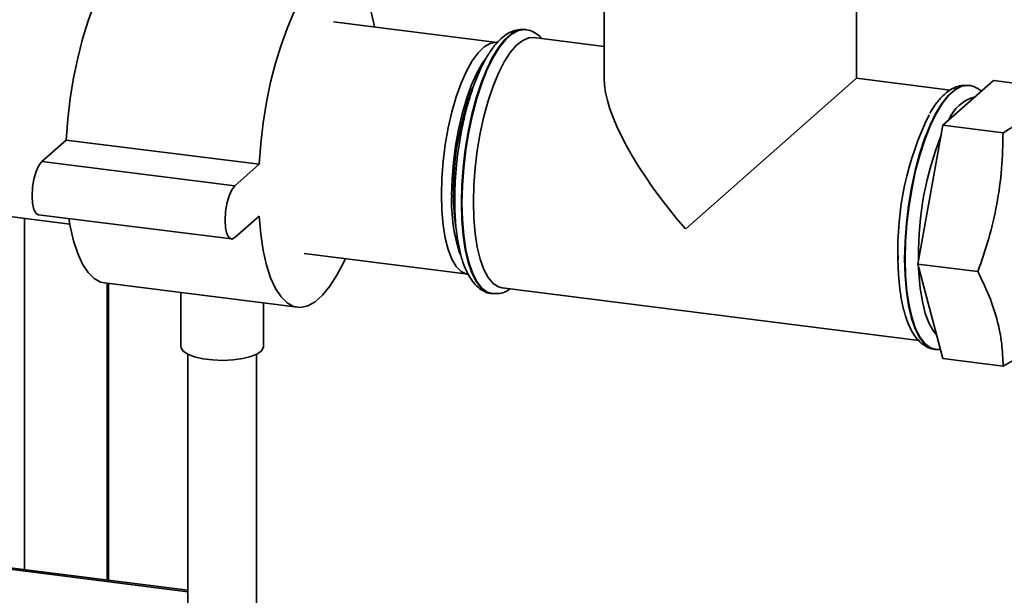
# Paper-space layout 'Blatt1' of a CAD drawing. Units: millimetres. Extents: x 0 to 5940, y 0 to 4200.
# Drawn here: x 4642 to 4761, y 1457 to 1526 of the extents above; entities that cross this region are included whole.
import ezdxf

# ---------------------------------------------------------------- set-up
doc = ezdxf.new("R2010")
doc.units = ezdxf.units.MM
doc.header["$LTSCALE"] = 10

psp = doc.layouts.new('Blatt1')

# ---------------------------------------------------------------- linework, layer by layer
at = {"color": 7, "linetype": 'Continuous', "lineweight": 35}
for p, q in [((4712.63, 1530.68), (4712.63, 1519.25)), ((4743.22, 1519.25), (4743.22, 1530.67)), ((4699.68, 1523.6), (4679.81, 1526.1)), ((4703.11, 1525.14), (4703.05, 1525.15)), ((4712.63, 1523.1), (4704.11, 1524.17)), ((4722.52, 1500.99), (4743.22, 1519.25)), ((4754.59, 1517.81), (4743.22, 1519.25)), ((4753.7, 1513.57), (4759.83, 1518.97)), ((4756.83, 1518.37), (4756.77, 1518.38)), ((4756.77, 1518.38), (4756.83, 1518.37)), ((4767.11, 1518.05), (4759.83, 1518.97)), ((4750.64, 1496.73), (4753.7, 1513.57)), ((4760.99, 1512.65), (4753.7, 1513.57)), ((4647.42, 1511.76), (4644.48, 1509.16)), ((4670.81, 1508.82), (4647.42, 1511.76)), ((4667.86, 1506.22), (4644.48, 1509.16)), ((4670.81, 1508.82), (4667.86, 1506.22)), ((4614.29, 1505.8), (4647.88, 1501.57)), ((4644.06, 1502.71), (4667.45, 1499.77)), ((4667.86, 1499.93), (4670.81, 1502.53)), ((4642.38, 1459.68), (4642.38, 1502.26)), ((4676.26, 1497.99), (4696.14, 1495.49)), ((4757.93, 1495.81), (4750.64, 1496.73)), ((4753.7, 1485.28), (4750.64, 1496.73)), ((4750.73, 1497.59), (4750.73, 1497.2)), ((4652.06, 1494.45), (4675.45, 1491.5)), ((4652.4, 1458.42), (4652.4, 1494.4)), ((4652.56, 1458.4), (4652.56, 1494.38)), ((4661.34, 1493.28), (4661.34, 1486.72)), ((4699.01, 1493.15), (4699.08, 1493.14)), ((4699.15, 1493.13), (4699.08, 1493.14)), ((4700.29, 1493.83), (4750.77, 1487.47)), ((4671.34, 1486.72), (4671.34, 1492.02)), ((4662.18, 1485.79), (4662.18, 1451.45)), ((4670.51, 1451.45), (4670.51, 1485.79)), ((4752.73, 1486.38), (4752.8, 1486.37)), ((4752.78, 1486.39), (4753.41, 1486.38)), ((4760.99, 1484.37), (4753.7, 1485.28)), ((4546.63, 1471.58), (4662.18, 1457.02)), ((4662.18, 1457.19), (4546.94, 1471.7))]:
    psp.add_line(p, q, dxfattribs=at)
at = {"color": 7, "linetype": 'Continuous', "lineweight": 35, "flags": 128}
for points in [[(4657.24, 1535.54), (4656.86, 1535.55), (4655.99, 1535.37), (4655.1, 1534.87), (4654.2, 1534.08), (4653.31, 1533.01), (4652.44, 1531.66), (4651.6, 1530.06), (4650.81, 1528.24), (4650.08, 1526.22), (4649.42, 1524.03), (4648.83, 1521.7), (4648.33, 1519.28), (4647.93, 1516.79), (4647.62, 1514.27), (4647.42, 1511.76)], [(4684.8, 1525.47), (4684.76, 1525.7), (4684.35, 1527.48), (4683.86, 1529.02), (4683.27, 1530.31), (4682.6, 1531.33), (4681.87, 1532.06), (4681.08, 1532.49), (4680.24, 1532.61), (4679.37, 1532.42), (4678.48, 1531.93), (4677.59, 1531.14), (4676.7, 1530.06), (4675.83, 1528.71), (4674.99, 1527.12), (4674.2, 1525.29), (4673.47, 1523.27), (4672.8, 1521.08), (4672.21, 1518.76), (4671.72, 1516.33), (4671.31, 1513.84), (4671.01, 1511.32), (4670.81, 1508.82)], [(4703.05, 1525.15), (4702.94, 1525.16), (4702.19, 1525.06), (4701.42, 1524.66), (4700.64, 1523.97), (4699.87, 1523.01), (4699.12, 1521.79), (4698.41, 1520.33), (4697.74, 1518.67), (4697.14, 1516.83), (4696.61, 1514.84), (4696.16, 1512.75), (4695.8, 1510.59), (4695.54, 1508.41), (4695.38, 1506.24), (4695.33, 1504.12)], [(4699.08, 1493.14), (4698.47, 1493.33), (4697.81, 1493.82), (4697.21, 1494.6), (4696.67, 1495.65), (4696.23, 1496.94), (4695.87, 1498.47), (4695.61, 1500.2), (4695.45, 1502.09), (4695.4, 1504.11), (4695.45, 1506.23), (4695.61, 1508.4), (4695.87, 1510.59), (4696.23, 1512.74), (4696.67, 1514.83), (4697.21, 1516.82), (4697.81, 1518.66), (4698.47, 1520.33), (4699.19, 1521.78), (4699.94, 1523), (4700.71, 1523.96), (4701.49, 1524.65), (4702.26, 1525.05), (4703.01, 1525.15), (4703.13, 1525.14)], [(4696.79, 1504.23), (4696.85, 1506.29), (4697, 1508.39), (4697.26, 1510.51), (4697.61, 1512.6), (4698.06, 1514.62), (4698.58, 1516.52), (4699.18, 1518.29), (4699.83, 1519.87), (4700.53, 1521.24), (4701.26, 1522.37), (4702.01, 1523.24), (4702.76, 1523.84), (4703.51, 1524.14), (4704.11, 1524.17)], [(4692.9, 1505.12), (4692.96, 1507.12), (4693.12, 1509.16), (4693.38, 1511.21), (4693.74, 1513.23), (4694.18, 1515.16), (4694.71, 1516.98), (4695.3, 1518.64), (4695.95, 1520.11), (4696.65, 1521.35), (4697.36, 1522.33), (4698.1, 1523.05), (4698.82, 1523.48), (4699.53, 1523.61), (4699.68, 1523.6)], [(4698.28, 1521.66), (4697.83, 1521.02), (4697.15, 1519.79), (4696.51, 1518.35), (4695.93, 1516.72), (4695.41, 1514.93), (4694.97, 1513.02), (4694.62, 1511.04), (4694.36, 1509.02), (4694.2, 1507.01), (4694.15, 1505.05)], [(4756.77, 1518.38), (4756.66, 1518.39), (4755.91, 1518.29), (4755.14, 1517.89), (4754.36, 1517.2), (4753.59, 1516.24), (4752.84, 1515.02), (4752.13, 1513.57), (4751.46, 1511.9), (4750.86, 1510.06), (4750.33, 1508.07), (4749.88, 1505.98), (4749.52, 1503.83), (4749.26, 1501.64), (4749.1, 1499.47), (4749.05, 1497.35)], [(4749.12, 1497.34), (4749.17, 1499.46), (4749.33, 1501.63), (4749.59, 1503.82), (4749.95, 1505.98), (4750.39, 1508.07), (4750.93, 1510.05), (4751.53, 1511.89), (4752.19, 1513.56), (4752.91, 1515.01), (4753.66, 1516.23), (4754.43, 1517.2), (4755.21, 1517.88), (4755.98, 1518.28), (4756.73, 1518.38), (4756.77, 1518.38)], [(4644.48, 1509.16), (4644.11, 1508.69), (4643.78, 1507.95), (4643.52, 1507.03), (4643.36, 1506), (4643.3, 1504.98), (4643.36, 1504.06), (4643.52, 1503.33), (4643.78, 1502.87), (4644.06, 1502.71)], [(4667.86, 1506.22), (4667.5, 1505.74), (4667.17, 1505.01), (4666.91, 1504.08), (4666.74, 1503.06), (4666.68, 1502.04), (4666.74, 1501.11), (4666.91, 1500.39), (4667.17, 1499.92), (4667.5, 1499.76), (4667.86, 1499.93)], [(4696.14, 1495.49), (4695.95, 1495.52), (4695.3, 1495.84), (4694.71, 1496.45), (4694.18, 1497.34), (4693.74, 1498.49), (4693.38, 1499.87), (4693.12, 1501.46), (4692.96, 1503.23), (4692.9, 1505.12)], [(4695.33, 1504.12), (4695.38, 1502.1), (4695.54, 1500.21), (4695.8, 1498.48), (4696.16, 1496.95), (4696.61, 1495.65), (4697.14, 1494.61), (4697.74, 1493.83), (4698.41, 1493.34), (4699.01, 1493.15)], [(4700.29, 1493.83), (4699.83, 1493.95), (4699.18, 1494.38), (4698.58, 1495.1), (4698.06, 1496.08), (4697.61, 1497.32), (4697.26, 1498.78), (4697, 1500.44), (4696.85, 1502.27), (4696.79, 1504.23)], [(4670.81, 1502.53), (4671.01, 1500.37), (4671.31, 1498.39), (4671.72, 1496.61), (4672.21, 1495.07), (4672.8, 1493.78), (4673.47, 1492.76), (4674.2, 1492.03), (4674.99, 1491.6), (4675.83, 1491.48), (4676.7, 1491.67), (4677.59, 1492.16), (4678.48, 1492.95), (4679.37, 1494.03), (4680.24, 1495.38), (4681.08, 1496.97), (4681.26, 1497.36)], [(4647.77, 1502.25), (4647.93, 1501.34), (4648.33, 1499.56), (4648.83, 1498.01), (4649.42, 1496.72), (4650.08, 1495.71), (4650.81, 1494.98), (4651.6, 1494.55), (4652.06, 1494.45)], [(4749.05, 1497.35), (4749.1, 1495.33), (4749.26, 1493.44), (4749.52, 1491.71), (4749.88, 1490.19), (4750.33, 1488.89), (4750.86, 1487.84), (4751.46, 1487.06), (4752.13, 1486.57), (4752.73, 1486.38)], [(4752.79, 1486.38), (4752.19, 1486.56), (4751.53, 1487.05), (4750.93, 1487.83), (4750.39, 1488.88), (4749.95, 1490.18), (4749.59, 1491.7), (4749.33, 1493.43), (4749.17, 1495.32), (4749.12, 1497.34)], [(4750.75, 1496.33), (4750.78, 1495.64), (4750.94, 1493.82), (4751.2, 1492.18), (4751.56, 1490.74), (4752.01, 1489.54), (4752.54, 1488.59), (4752.95, 1488.09)], [(4671.34, 1486.72), (4671.34, 1486.64), (4671.12, 1486.23), (4670.61, 1485.84), (4669.82, 1485.52), (4668.82, 1485.27), (4667.66, 1485.11), (4666.42, 1485.05), (4665.17, 1485.1), (4664, 1485.24), (4662.98, 1485.48), (4662.16, 1485.8), (4661.61, 1486.18), (4661.36, 1486.58), (4661.34, 1486.72)]]:
    psp.add_lwpolyline(points, dxfattribs=at)
at = {"color": 7, "linetype": 'Continuous', "lineweight": 35}
for centre, radius, start, end in [((4729.84, 1505.49), 35.47, 159.2169, 180.4151), ((4758.84, 1512.35), 4.81, 105.0121, 157.8071), ((4785.26, 1498.5), 37.03, 153.8507, 181.9334), ((4790.09, 1497.88), 39.36, 158.4322, 180.4249), ((4713.76, 1504.25), 19.62, 177.6649, 199.1039), ((4719.82, 1505), 25.45, 179.4758, 189.495)]:
    psp.add_arc(centre, radius, start, end, dxfattribs=at)
psp.add_ellipse((4727.92, 1505.76), major_axis=(-14.3, 16.22), ratio=0.333333, start_param=0.361367, end_param=1.570796, dxfattribs=at)
for points, knots in [([(4703.06, 1525.14), (4702.76, 1525.16), (4702.18, 1525.18), (4701.33, 1524.9), (4700.52, 1524.41), (4699.72, 1523.68), (4698.94, 1522.7), (4698.18, 1521.47), (4697.47, 1520.03), (4696.83, 1518.43), (4696.26, 1516.69), (4695.75, 1514.84), (4695.33, 1512.9), (4694.99, 1510.9), (4694.74, 1508.88), (4694.58, 1506.9), (4694.53, 1505.45), (4694.52, 1504.67), (4694.52, 1504.51)], [0, 0, 0, 0, 0.055295, 0.110242, 0.168157, 0.231963, 0.301145, 0.372041, 0.442115, 0.511292, 0.579818, 0.647914, 0.715737, 0.783402, 0.850998, 0.9186, 0.982777, 1, 1, 1, 1]), ([(4705.08, 1524.05), (4704.98, 1524.16), (4704.69, 1524.5), (4704.07, 1524.87), (4703.49, 1525.12), (4703.17, 1525.12), (4703.13, 1525.12)], [0, 0, 0, 0, 0.1911718, 0.5794251, 0.9473789, 1, 1, 1, 1]), ([(4756.78, 1518.38), (4756.48, 1518.39), (4755.9, 1518.41), (4755.05, 1518.13), (4754.24, 1517.64), (4753.44, 1516.91), (4752.72, 1516.03), (4752.28, 1515.29), (4752.09, 1514.96)], [0, 0, 0, 0, 0.155853, 0.310725, 0.473964, 0.653807, 0.848802, 1, 1, 1, 1]), ([(4758.39, 1517.7), (4758.15, 1517.86), (4757.68, 1518.17), (4757.09, 1518.38), (4756.77, 1518.37), (4756.73, 1518.37)], [0, 0, 0, 0, 0.477086, 0.935005, 1, 1, 1, 1]), ([(4760.99, 1512.65), (4761.37, 1512.87), (4762.38, 1513.44), (4763.83, 1514.39), (4765.22, 1515.54), (4766.31, 1516.75), (4766.86, 1517.59), (4767.1, 1518.03), (4767.11, 1518.05)], [0, 0, 0, 0, 0.129824, 0.340804, 0.553175, 0.770124, 0.988485, 1, 1, 1, 1]), ([(4757.93, 1495.81), (4758.39, 1497.15), (4759.32, 1499.83), (4760.3, 1504.01), (4760.88, 1508.3), (4760.95, 1511.2), (4760.99, 1512.65)], [0, 0, 0, 0, 0.244707, 0.49119, 0.744417, 1, 1, 1, 1]), ([(4694.52, 1504.51), (4694.52, 1504.17), (4694.53, 1503.2), (4694.62, 1501.65), (4694.81, 1499.93), (4695.11, 1498.34), (4695.51, 1496.91), (4696.01, 1495.66), (4696.62, 1494.66), (4697.31, 1493.9), (4698.05, 1493.41), (4698.67, 1493.16), (4699.02, 1493.17), (4699.09, 1493.17)], [0, 0, 0, 0, 0.055938, 0.162733, 0.270023, 0.378109, 0.487385, 0.598382, 0.711493, 0.807938, 0.89535, 0.978191, 1, 1, 1, 1]), ([(4748.24, 1497.74), (4748.24, 1497.41), (4748.25, 1496.43), (4748.34, 1494.88), (4748.53, 1493.16), (4748.83, 1491.57), (4749.23, 1490.15), (4749.73, 1488.89), (4750.34, 1487.89), (4751.02, 1487.13), (4751.77, 1486.65), (4752.39, 1486.4), (4752.74, 1486.4), (4752.81, 1486.4)], [0, 0, 0, 0, 0.055938, 0.162733, 0.270023, 0.378109, 0.487385, 0.598382, 0.711493, 0.807938, 0.89535, 0.978191, 1, 1, 1, 1]), ([(4760.99, 1484.37), (4760.96, 1485.27), (4760.89, 1487.07), (4760.34, 1489.9), (4759.37, 1492.83), (4758.41, 1494.81), (4757.93, 1495.81)], [0, 0, 0, 0, 0.244707, 0.49119, 0.744417, 1, 1, 1, 1]), ([(4699.18, 1493.15), (4699.44, 1493.14), (4699.98, 1493.12), (4700.69, 1493.34), (4701.1, 1493.6), (4701.26, 1493.71)], [0, 0, 0, 0, 0.347101, 0.743859, 1, 1, 1, 1]), ([(4766.15, 1488.35), (4765.86, 1488), (4765.23, 1487.25), (4763.87, 1486.14), (4762.4, 1485.16), (4761.37, 1484.58), (4760.99, 1484.37)], [0, 0, 0, 0, 0.245892, 0.535174, 0.826676, 1, 1, 1, 1])]:
    psp.add_open_spline(points, degree=3, knots=knots, dxfattribs=at)

doc.saveas('drawing.dxf')
